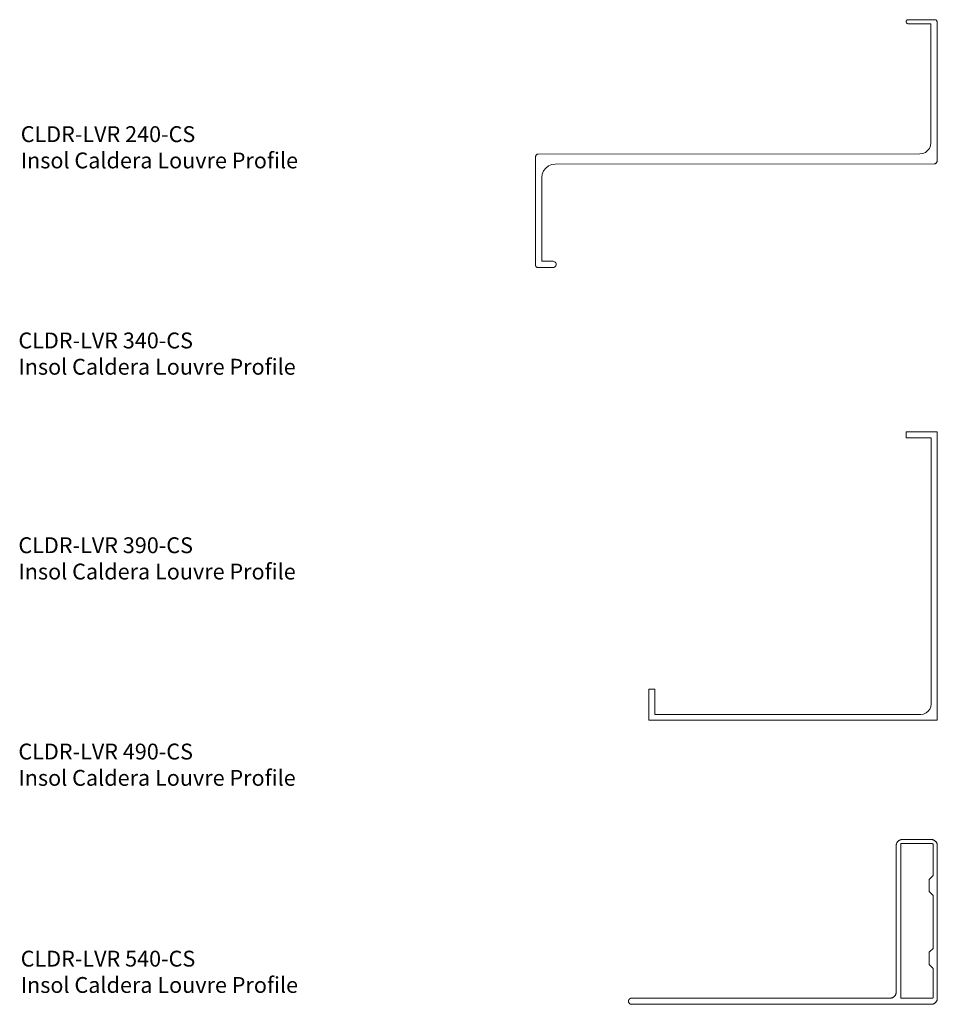
# Model space of a CAD drawing. Units: millimetres. Extents: x 127 to 3533, y 68 to 2254.
# Drawn here: x 2031 to 2477, y 114 to 592 of the extents above; entities that cross this region are included whole.
import ezdxf
from ezdxf.enums import TextEntityAlignment as Align

# ---------------------------------------------------------------- set-up
doc = ezdxf.new("R2010")
doc.units = ezdxf.units.MM
doc.layers.add('Default', color=7, linetype='Continuous')
doc.styles.add('Tahoma', font='tahoma.ttf')

msp = doc.modelspace()

# ---------------------------------------------------------------- linework, layer by layer
at = {"layer": 'Default', "lineweight": 5, "ltscale": 5}
for p, q in [((2461.82, 591.39), (2461.85, 591.65)), ((2461.85, 591.13), (2461.82, 591.39)), ((2461.95, 591.89), (2461.85, 591.65)), ((2461.95, 590.89), (2461.85, 591.13)), ((2462.11, 592.1), (2461.95, 591.89)), ((2462.11, 590.68), (2461.95, 590.89)), ((2462.11, 592.1), (2462.32, 592.26)), ((2462.32, 590.53), (2462.11, 590.68)), ((2462.32, 592.26), (2462.56, 592.36)), ((2462.32, 590.53), (2462.56, 590.43)), ((2462.56, 592.36), (2462.82, 592.39)), ((2462.56, 590.43), (2462.82, 590.39)), ((2475.83, 592.39), (2462.82, 592.39)), ((2473.82, 590.39), (2462.82, 590.39)), ((2473.82, 532.57), (2473.82, 590.39)), ((2475.83, 592.39), (2475.96, 592.38)), ((2475.96, 592.38), (2476.09, 592.36)), ((2476.09, 592.36), (2476.21, 592.32)), ((2476.32, 592.26), (2476.21, 592.32)), ((2476.43, 592.19), (2476.32, 592.26)), ((2476.53, 592.1), (2476.43, 592.19)), ((2476.61, 592.01), (2476.53, 592.1)), ((2476.68, 591.9), (2476.61, 592.01)), ((2476.74, 591.78), (2476.68, 591.9)), ((2476.78, 591.66), (2476.74, 591.78)), ((2476.81, 591.54), (2476.78, 591.66)), ((2476.82, 591.41), (2476.81, 591.54)), ((2476.82, 523.81), (2476.82, 591.41)), ((2473.64, 531.2), (2473.11, 529.92)), ((2473.64, 531.2), (2473.82, 532.57)), ((2281.87, 526.03), (2281.86, 525.87)), ((2281.86, 525.87), (2281.86, 473.09)), ((2281.91, 526.2), (2281.87, 526.03)), ((2281.96, 526.36), (2281.91, 526.2)), ((2282.03, 526.51), (2281.96, 526.36)), ((2282.12, 526.65), (2282.03, 526.51)), ((2282.23, 526.77), (2282.12, 526.65)), ((2282.36, 526.88), (2282.23, 526.77)), ((2282.49, 526.98), (2282.36, 526.88)), ((2282.49, 526.98), (2282.64, 527.05)), ((2282.64, 527.05), (2282.8, 527.11)), ((2282.8, 527.11), (2282.96, 527.15)), ((2282.96, 527.15), (2283.13, 527.16)), ((2468.52, 527.27), (2283.13, 527.16)), ((2469.89, 527.45), (2468.52, 527.27)), ((2471.17, 527.98), (2469.89, 527.45)), ((2472.26, 528.83), (2471.17, 527.98)), ((2473.11, 529.92), (2472.26, 528.83)), ((2288.11, 521.41), (2286.76, 520.37)), ((2289.68, 522.06), (2288.11, 521.41)), ((2291.36, 522.28), (2289.68, 522.06)), ((2475.4, 522.36), (2291.36, 522.28)), ((2475.58, 522.38), (2475.4, 522.36)), ((2475.77, 522.42), (2475.58, 522.38)), ((2475.77, 522.42), (2475.94, 522.48)), ((2475.94, 522.48), (2476.11, 522.57)), ((2476.11, 522.57), (2476.26, 522.67)), ((2476.26, 522.67), (2476.4, 522.8)), ((2476.52, 522.94), (2476.4, 522.8)), ((2476.63, 523.1), (2476.52, 522.94)), ((2476.71, 523.26), (2476.63, 523.1)), ((2476.77, 523.44), (2476.71, 523.26)), ((2476.8, 523.63), (2476.77, 523.44)), ((2476.8, 523.63), (2476.82, 523.81)), ((2284.86, 515.78), (2285.08, 517.46)), ((2285.73, 519.03), (2285.08, 517.46)), ((2286.76, 520.37), (2285.73, 519.03)), ((2284.86, 475.13), (2284.86, 515.78)), ((2290.36, 475.13), (2284.86, 475.13)), ((2290.75, 475.08), (2290.36, 475.13)), ((2291.11, 474.93), (2290.75, 475.08)), ((2291.11, 474.93), (2291.42, 474.69)), ((2291.42, 474.69), (2291.66, 474.38)), ((2291.66, 474.38), (2291.81, 474.02)), ((2291.81, 473.24), (2291.66, 472.88)), ((2291.81, 474.02), (2291.86, 473.63)), ((2291.86, 473.63), (2291.81, 473.24)), ((2281.86, 473.09), (2281.87, 472.96)), ((2281.87, 472.96), (2281.9, 472.84)), ((2281.94, 472.72), (2281.9, 472.84)), ((2281.99, 472.61), (2281.94, 472.72)), ((2281.99, 472.61), (2282.06, 472.51)), ((2282.06, 472.51), (2282.14, 472.41)), ((2282.14, 472.41), (2282.24, 472.33)), ((2282.24, 472.33), (2282.34, 472.26)), ((2282.45, 472.21), (2282.34, 472.26)), ((2282.57, 472.17), (2282.45, 472.21)), ((2282.69, 472.14), (2282.57, 472.17)), ((2282.82, 472.13), (2282.69, 472.14)), ((2290.36, 472.13), (2282.82, 472.13)), ((2290.75, 472.18), (2290.36, 472.13)), ((2291.11, 472.33), (2290.75, 472.18)), ((2291.42, 472.57), (2291.11, 472.33)), ((2291.66, 472.88), (2291.42, 472.57)), ((2461.82, 389.39), (2461.82, 392.39)), ((2461.82, 392.39), (2476.82, 392.39)), ((2476.82, 392.39), (2476.82, 252.39)), ((2474.02, 389.39), (2461.82, 389.39)), ((2474.02, 389.39), (2474.02, 305.19)), ((2474.02, 305.19), (2474.02, 260.19)), ((2336.82, 252.39), (2336.82, 267.39)), ((2336.82, 267.39), (2339.82, 267.39)), ((2339.82, 255.19), (2339.82, 267.39)), ((2473.85, 258.9), (2473.35, 257.69)), ((2474.02, 260.19), (2473.85, 258.9)), ((2469.02, 255.19), (2339.82, 255.19)), ((2470.31, 255.36), (2469.02, 255.19)), ((2471.52, 255.86), (2470.31, 255.36)), ((2472.55, 256.66), (2471.52, 255.86)), ((2473.35, 257.69), (2472.55, 256.66)), ((2476.82, 252.39), (2336.82, 252.39)), ((2456.95, 120.04), (2457, 191.82)), ((2457, 191.82), (2457.03, 192.01)), ((2457.03, 192.01), (2457.08, 192.2)), ((2457.08, 192.2), (2457.13, 192.39)), ((2457.2, 192.58), (2457.13, 192.39)), ((2457.28, 192.75), (2457.2, 192.58)), ((2457.38, 192.93), (2457.28, 192.75)), ((2457.48, 193.09), (2457.38, 192.93)), ((2457.59, 193.25), (2457.48, 193.09)), ((2457.72, 193.41), (2457.59, 193.25)), ((2457.85, 193.55), (2457.72, 193.41)), ((2458, 193.68), (2457.85, 193.55)), ((2458, 193.68), (2458.15, 193.81)), ((2458.15, 193.81), (2458.31, 193.92)), ((2458.31, 193.92), (2458.47, 194.03)), ((2458.47, 194.03), (2458.65, 194.12)), ((2458.65, 194.12), (2458.83, 194.2)), ((2458.83, 194.2), (2459.01, 194.27)), ((2459.2, 194.33), (2459.01, 194.27)), ((2459.39, 194.37), (2459.2, 194.33)), ((2459.22, 192.39), (2459.2, 117.47)), ((2459.24, 192.4), (2459.22, 192.39)), ((2459.27, 192.41), (2459.24, 192.4)), ((2459.29, 192.42), (2459.27, 192.41)), ((2459.32, 192.42), (2459.29, 192.42)), ((2459.35, 192.43), (2459.32, 192.42)), ((2459.37, 192.43), (2459.35, 192.43)), ((2474.57, 192.43), (2459.37, 192.43)), ((2459.58, 194.4), (2459.39, 194.37)), ((2459.78, 194.42), (2459.58, 194.4)), ((2459.97, 194.43), (2459.78, 194.42)), ((2473.97, 194.43), (2459.97, 194.43)), ((2474.17, 194.42), (2473.97, 194.43)), ((2474.37, 194.4), (2474.17, 194.42)), ((2474.56, 194.37), (2474.37, 194.4)), ((2474.75, 194.33), (2474.56, 194.37)), ((2474.57, 192.43), (2474.6, 192.43)), ((2474.6, 192.43), (2474.63, 192.42)), ((2474.63, 192.42), (2474.66, 192.42)), ((2474.66, 192.42), (2474.68, 192.41)), ((2474.71, 192.4), (2474.68, 192.41)), ((2474.73, 192.39), (2474.71, 192.4)), ((2474.76, 192.38), (2474.73, 192.39)), ((2474.75, 194.33), (2474.94, 194.27)), ((2474.78, 192.37), (2474.76, 192.38)), ((2474.81, 192.35), (2474.78, 192.37)), ((2474.83, 192.34), (2474.81, 192.35)), ((2474.85, 192.32), (2474.83, 192.34)), ((2474.87, 192.3), (2474.85, 192.32)), ((2474.88, 192.28), (2474.87, 192.3)), ((2474.88, 192.28), (2474.9, 192.26)), ((2474.9, 192.26), (2474.92, 192.24)), ((2474.92, 192.24), (2474.93, 192.21)), ((2474.93, 192.21), (2474.94, 192.19)), ((2474.94, 194.27), (2475.12, 194.2)), ((2474.94, 192.19), (2474.95, 192.16)), ((2474.96, 192.14), (2474.95, 192.16)), ((2474.96, 192.14), (2474.97, 192.11)), ((2474.97, 192.11), (2474.97, 192.08)), ((2474.97, 192.08), (2474.97, 192.06)), ((2474.97, 192.06), (2474.97, 192.03)), ((2474.97, 192.03), (2474.97, 177.29)), ((2475.12, 194.2), (2475.3, 194.12)), ((2475.3, 194.12), (2475.47, 194.03)), ((2475.47, 194.03), (2475.64, 193.92)), ((2475.8, 193.81), (2475.64, 193.92)), ((2475.8, 193.81), (2475.95, 193.68)), ((2475.95, 193.68), (2476.1, 193.55)), ((2476.1, 193.55), (2476.23, 193.41)), ((2476.23, 193.41), (2476.35, 193.25)), ((2476.47, 193.09), (2476.35, 193.25)), ((2476.57, 192.93), (2476.47, 193.09)), ((2476.67, 192.75), (2476.57, 192.93)), ((2476.75, 192.58), (2476.67, 192.75)), ((2476.75, 192.58), (2476.82, 192.39)), ((2476.82, 192.39), (2476.87, 192.2)), ((2476.87, 192.2), (2476.92, 192.01)), ((2476.92, 192.01), (2476.95, 191.82)), ((2476.95, 191.82), (2476.95, 117.04)), ((2474.86, 177.01), (2473.09, 175.24)), ((2474.88, 177.03), (2474.86, 177.01)), ((2474.88, 177.03), (2474.89, 177.05)), ((2474.89, 177.05), (2474.91, 177.08)), ((2474.91, 177.08), (2474.93, 177.1)), ((2474.93, 177.1), (2474.94, 177.13)), ((2474.94, 177.13), (2474.95, 177.15)), ((2474.96, 177.18), (2474.95, 177.15)), ((2474.97, 177.21), (2474.96, 177.18)), ((2474.97, 177.29), (2474.97, 177.26)), ((2474.97, 177.26), (2474.97, 177.24)), ((2474.97, 177.24), (2474.97, 177.21)), ((2472.98, 174.99), (2472.97, 174.96)), ((2472.97, 174.96), (2472.97, 169.29)), ((2472.99, 175.07), (2472.98, 175.05)), ((2472.98, 175.05), (2472.98, 175.02)), ((2472.98, 175.02), (2472.98, 174.99)), ((2472.99, 175.07), (2473, 175.1)), ((2473, 175.1), (2473.01, 175.13)), ((2473.01, 175.13), (2473.02, 175.15)), ((2473.02, 175.15), (2473.04, 175.18)), ((2473.05, 175.2), (2473.04, 175.18)), ((2473.07, 175.22), (2473.05, 175.2)), ((2473.09, 175.24), (2473.07, 175.22)), ((2472.97, 169.29), (2472.98, 169.27)), ((2472.98, 169.27), (2472.98, 169.24)), ((2472.98, 169.24), (2472.98, 169.22)), ((2472.98, 169.22), (2472.99, 169.19)), ((2472.99, 169.19), (2473, 169.16)), ((2473, 169.16), (2473.01, 169.14)), ((2473.02, 169.12), (2473.01, 169.14)), ((2473.03, 169.09), (2473.02, 169.12)), ((2473.04, 169.07), (2473.03, 169.09)), ((2473.06, 169.05), (2473.04, 169.07)), ((2473.07, 169.03), (2473.06, 169.05)), ((2473.07, 169.03), (2473.09, 169.01)), ((2473.09, 169.01), (2474.86, 167.24)), ((2474.86, 167.24), (2474.86, 141.61)), ((2472.97, 139.56), (2472.98, 139.59)), ((2472.97, 133.89), (2472.97, 139.56)), ((2472.98, 139.65), (2472.99, 139.67)), ((2472.98, 139.62), (2472.98, 139.65)), ((2472.98, 139.59), (2472.98, 139.62)), ((2472.99, 139.67), (2473, 139.7)), ((2473, 139.7), (2473.01, 139.73)), ((2473.01, 139.73), (2473.02, 139.75)), ((2473.02, 139.75), (2473.04, 139.78)), ((2473.04, 139.78), (2473.05, 139.8)), ((2473.07, 139.82), (2473.05, 139.8)), ((2473.09, 139.84), (2473.07, 139.82)), ((2474.86, 141.61), (2473.09, 139.84)), ((2472.97, 133.89), (2472.98, 133.86)), ((2472.98, 133.86), (2472.98, 133.84)), ((2472.98, 133.81), (2472.98, 133.84)), ((2472.99, 133.78), (2472.98, 133.81)), ((2473, 133.75), (2472.99, 133.78)), ((2473.01, 133.73), (2473, 133.75)), ((2473.02, 133.7), (2473.01, 133.73)), ((2473.04, 133.68), (2473.02, 133.7)), ((2473.05, 133.65), (2473.04, 133.68)), ((2473.07, 133.63), (2473.05, 133.65)), ((2473.07, 133.63), (2473.09, 133.61)), ((2473.09, 133.61), (2474.86, 131.84)), ((2474.86, 131.84), (2474.88, 131.82)), ((2474.88, 131.82), (2474.89, 131.8)), ((2474.89, 131.8), (2474.91, 131.78)), ((2474.93, 131.75), (2474.91, 131.78)), ((2474.94, 131.73), (2474.93, 131.75)), ((2474.95, 131.7), (2474.94, 131.73)), ((2474.96, 131.67), (2474.95, 131.7)), ((2474.97, 131.65), (2474.96, 131.67)), ((2474.97, 131.62), (2474.97, 131.65)), ((2474.97, 131.59), (2474.97, 131.62)), ((2474.97, 131.56), (2474.97, 131.59)), ((2474.97, 117.83), (2474.97, 131.56)), ((2456.82, 119.46), (2456.87, 119.65)), ((2456.87, 119.65), (2456.92, 119.84)), ((2456.92, 119.84), (2456.95, 120.04)), ((2326.97, 115.93), (2326.98, 116.03)), ((2326.98, 115.83), (2326.97, 115.93)), ((2326.98, 116.03), (2326.99, 116.12)), ((2326.99, 115.73), (2326.98, 115.83)), ((2326.99, 116.12), (2327, 116.22)), ((2327, 115.64), (2326.99, 115.73)), ((2327, 116.22), (2327.02, 116.32)), ((2327.02, 115.54), (2327, 115.64)), ((2327.05, 116.41), (2327.02, 116.32)), ((2327.05, 115.45), (2327.02, 115.54)), ((2327.09, 116.5), (2327.05, 116.41)), ((2327.09, 115.35), (2327.05, 115.45)), ((2327.13, 116.59), (2327.09, 116.5)), ((2327.13, 115.26), (2327.09, 115.35)), ((2327.13, 116.59), (2327.17, 116.68)), ((2327.17, 115.18), (2327.13, 115.26)), ((2327.17, 116.68), (2327.23, 116.76)), ((2327.17, 115.18), (2327.23, 115.09)), ((2327.23, 116.76), (2327.28, 116.84)), ((2327.23, 115.09), (2327.28, 115.01)), ((2327.34, 116.92), (2327.28, 116.84)), ((2327.28, 115.01), (2327.34, 114.94)), ((2327.41, 116.99), (2327.34, 116.92)), ((2327.34, 114.94), (2327.41, 114.87)), ((2327.48, 117.06), (2327.41, 116.99)), ((2327.41, 114.87), (2327.48, 114.8)), ((2327.56, 117.12), (2327.48, 117.06)), ((2327.48, 114.8), (2327.56, 114.74)), ((2327.64, 117.18), (2327.56, 117.12)), ((2327.56, 114.74), (2327.64, 114.68)), ((2327.64, 117.18), (2327.72, 117.23)), ((2327.72, 117.23), (2327.81, 117.27)), ((2327.81, 117.27), (2327.9, 117.31)), ((2327.9, 117.31), (2327.99, 117.35)), ((2327.99, 117.35), (2328.08, 117.38)), ((2328.08, 117.38), (2328.18, 117.4)), ((2328.18, 117.4), (2454.37, 117.45)), ((2454.37, 117.45), (2454.56, 117.49)), ((2454.56, 117.49), (2454.75, 117.53)), ((2454.75, 117.53), (2454.94, 117.59)), ((2454.94, 117.59), (2455.12, 117.66)), ((2455.12, 117.66), (2455.3, 117.74)), ((2455.47, 117.83), (2455.3, 117.74)), ((2455.64, 117.93), (2455.47, 117.83)), ((2455.8, 118.05), (2455.64, 117.93)), ((2455.95, 118.17), (2455.8, 118.05)), ((2456.1, 118.31), (2455.95, 118.17)), ((2456.23, 118.45), (2456.1, 118.31)), ((2456.35, 118.6), (2456.23, 118.45)), ((2456.47, 118.76), (2456.35, 118.6)), ((2456.57, 118.93), (2456.47, 118.76)), ((2456.67, 119.1), (2456.57, 118.93)), ((2456.67, 119.1), (2456.75, 119.28)), ((2456.75, 119.28), (2456.82, 119.46)), ((2459.2, 117.47), (2459.22, 117.46)), ((2459.22, 117.46), (2459.25, 117.45)), ((2459.27, 117.44), (2459.25, 117.45)), ((2459.3, 117.44), (2459.27, 117.44)), ((2459.32, 117.43), (2459.3, 117.44)), ((2459.35, 117.43), (2459.32, 117.43)), ((2459.37, 117.43), (2459.35, 117.43)), ((2474.57, 117.43), (2459.37, 117.43)), ((2474.6, 117.43), (2474.57, 117.43)), ((2474.63, 117.43), (2474.6, 117.43)), ((2474.66, 117.44), (2474.63, 117.43)), ((2474.68, 117.44), (2474.66, 117.44)), ((2474.71, 117.45), (2474.68, 117.44)), ((2474.73, 117.46), (2474.71, 117.45)), ((2474.73, 117.46), (2474.76, 117.47)), ((2474.78, 117.49), (2474.76, 117.47)), ((2474.81, 117.5), (2474.78, 117.49)), ((2474.83, 117.52), (2474.81, 117.5)), ((2474.85, 117.54), (2474.83, 117.52)), ((2474.87, 117.55), (2474.85, 117.54)), ((2474.88, 117.58), (2474.87, 117.55)), ((2474.9, 117.6), (2474.88, 117.58)), ((2474.92, 117.62), (2474.9, 117.6)), ((2474.92, 117.62), (2474.93, 117.64)), ((2474.94, 117.67), (2474.93, 117.64)), ((2474.95, 117.69), (2474.94, 117.67)), ((2474.96, 117.72), (2474.95, 117.69)), ((2474.97, 117.75), (2474.96, 117.72)), ((2474.97, 117.8), (2474.97, 117.83)), ((2474.97, 117.77), (2474.97, 117.8)), ((2474.97, 117.77), (2474.97, 117.75)), ((2475.12, 114.66), (2475.3, 114.74)), ((2475.3, 114.74), (2475.47, 114.83)), ((2475.47, 114.83), (2475.64, 114.93)), ((2475.8, 115.05), (2475.64, 114.93)), ((2475.95, 115.17), (2475.8, 115.05)), ((2476.1, 115.31), (2475.95, 115.17)), ((2476.23, 115.45), (2476.1, 115.31)), ((2476.35, 115.6), (2476.23, 115.45)), ((2476.47, 115.76), (2476.35, 115.6)), ((2476.47, 115.76), (2476.57, 115.93)), ((2476.57, 115.93), (2476.67, 116.1)), ((2476.67, 116.1), (2476.75, 116.28)), ((2476.75, 116.28), (2476.82, 116.46)), ((2476.87, 116.65), (2476.82, 116.46)), ((2476.92, 116.84), (2476.87, 116.65)), ((2476.95, 117.04), (2476.92, 116.84)), ((2327.64, 114.68), (2327.72, 114.63)), ((2327.72, 114.63), (2327.81, 114.58)), ((2327.81, 114.58), (2327.9, 114.54)), ((2327.9, 114.54), (2327.99, 114.51)), ((2327.99, 114.51), (2328.08, 114.48)), ((2328.08, 114.48), (2328.18, 114.46)), ((2328.18, 114.46), (2328.28, 114.44)), ((2328.28, 114.44), (2474.37, 114.45)), ((2474.37, 114.45), (2474.56, 114.49)), ((2474.56, 114.49), (2474.75, 114.53)), ((2474.75, 114.53), (2474.94, 114.59)), ((2474.94, 114.59), (2475.12, 114.66))]:
    msp.add_line(p, q, dxfattribs=at)

# ---------------------------------------------------------------- texts
at = {"layer": 'Default', "style": 'Tahoma'}
for s, p in [('CLDR-LVR 240-CS', (2031.82, 540.68)), ('Insol Caldera Louvre Profile', (2031.82, 527.92)), ('CLDR-LVR 340-CS', (2030.7, 440.53)), ('Insol Caldera Louvre Profile', (2030.7, 427.77)), ('CLDR-LVR 390-CS', (2030.7, 341.13)), ('Insol Caldera Louvre Profile', (2030.7, 328.36)), ('CLDR-LVR 490-CS', (2030.7, 240.98)), ('Insol Caldera Louvre Profile', (2030.7, 228.21)), ('CLDR-LVR 540-CS', (2031.82, 140.45)), ('Insol Caldera Louvre Profile', (2031.82, 127.68))]:
    msp.add_text(s, height=7.6954, dxfattribs=at).set_placement(p, align=Align.TOP_LEFT)

doc.saveas('drawing.dxf')
